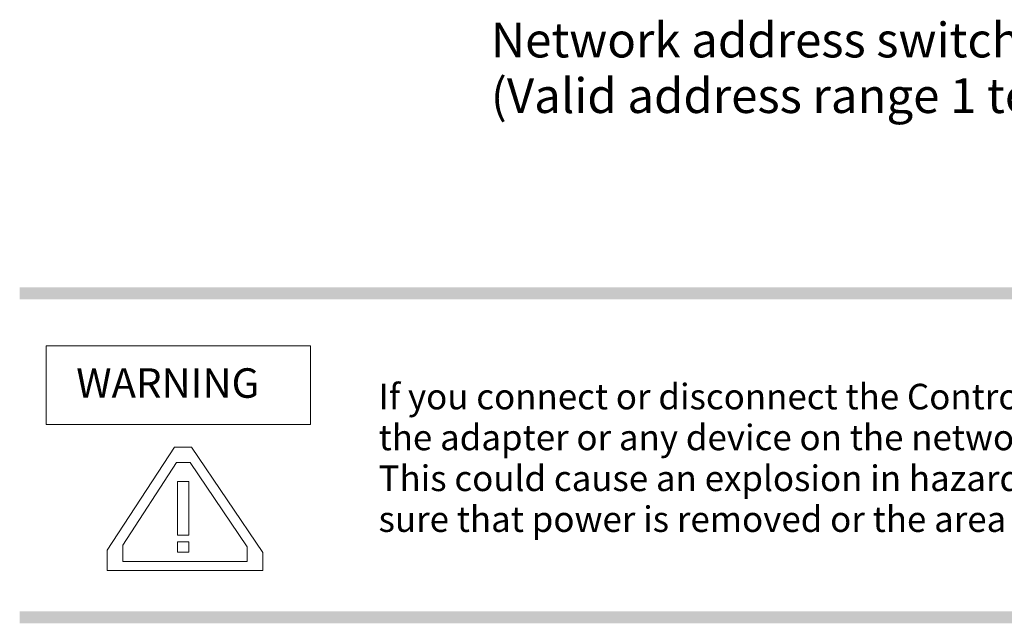
# Model space of a CAD drawing. Extents: x 66 to 181, y 72 to 178.
# Drawn here: x 67 to 126, y 72 to 108 of the extents above; entities that cross this region are included whole.
import ezdxf

# ---------------------------------------------------------------- set-up
doc = ezdxf.new("R2010")
doc.units = 0
doc.layers.add('LAYER_1', color=160, linetype='Continuous')
doc.styles.add('STD', font='txt')

# ---------------------------------------------------------------- blocks, each defined once
blk = doc.blocks.new('AI9-BLK6')
at = {"layer": 'LAYER_1', "color": 7, "lineweight": 0, "char_height": 2.07887, "attachment_point": 1, "style": 'STD'}
for s, insert in [('\\fUnivers CondensedLight|b0|i0;\\H2.0789;\\C7;Network address switch', (-16.447, 2.921)), ('\\fUnivers CondensedLight|b0|i0;\\H2.0789;\\C7;(Valid address range 1 to 99)', (-16.447, -0.403))]:
    blk.add_mtext(s, dxfattribs=dict(at, insert=insert))
blk = doc.blocks.new('AI9-BLK4')
at = {"layer": 'LAYER_1', "color": 7, "lineweight": 0, "char_height": 2.078869, "attachment_point": 1, "style": 'STD'}
for s, insert in [('\\fUnivers CondensedLight|b0|i0;\\H2.0789;\\C7;If you connect or disconnect the ControlNet cable with power applied to', (-43.732, 6.244)), ('\\fUnivers CondensedLight|b0|i0;\\H2.0789;\\C7;the adapter or any device on the network, an electrical arc can occur.', (-43.732, 2.921)), ('\\fUnivers CondensedLight|b0|i0;\\H2.0789;\\C7;This could cause an explosion in hazardous location installations. Be', (-43.732, -0.403)), ('\\fUnivers CondensedLight|b0|i0;\\H2.0789;\\C7;sure that power is removed or the area is nonhazardous before proceeding.', (-43.732, -3.726))]:
    blk.add_mtext(s, dxfattribs=dict(at, insert=insert))

msp = doc.modelspace()

# ---------------------------------------------------------------- hatches: boundary and pattern name
at = {"layer": 'LAYER_1'}
h = msp.add_hatch(color=7, dxfattribs=at)
h.dxf.hatch_style = 2
h.paths.add_polyline_path([(67.059, 91.133), (166.98, 91.133), (166.98, 91.853), (67.059, 91.853)])
h = msp.add_hatch(color=7, dxfattribs=at)
h.dxf.hatch_style = 2
h.paths.add_polyline_path([(67.059, 71.759), (166.98, 71.759), (166.98, 72.478), (67.059, 72.478)])

# ---------------------------------------------------------------- linework, layer by layer
at = {"linetype": 'Continuous', "lineweight": 0}
for p, q in [((72.302, 76.124), (76.315, 82.299)), ((76.315, 82.299), (77.335, 82.299)), ((77.335, 82.299), (81.603, 75.997)), ((73.224, 76.425), (76.435, 81.365)), ((76.435, 81.365), (77.251, 81.365)), ((77.251, 81.365), (80.666, 76.323)), ((72.302, 74.914), (72.302, 76.124)), ((73.224, 75.457), (73.224, 76.425)), ((80.666, 76.323), (80.666, 75.457)), ((81.603, 75.997), (81.603, 74.914)), ((80.666, 75.457), (73.224, 75.457)), ((81.603, 74.914), (72.302, 74.914))]:
    msp.add_line(p, q, dxfattribs=at)
for points in [[(68.651, 88.345), (84.466, 88.345), (84.466, 83.647), (68.651, 83.647)], [(76.507, 80.233), (77.175, 80.233), (77.175, 77.034), (76.507, 77.034)], [(76.507, 76.629), (77.175, 76.629), (77.175, 76.021), (76.507, 76.021)]]:
    msp.add_lwpolyline(points, close=True, dxfattribs=at)

# ---------------------------------------------------------------- block references
at = {"layer": 'LAYER_1', "color": 7}
msp.add_blockref('AI9-BLK6', (111.696, 104.757), dxfattribs=at)
at = {"layer": 'LAYER_1', "color": 7, "xscale": 0.7350820253303912, "yscale": 0.7350820253303912, "zscale": 0.7350820253303912}
msp.add_blockref('AI9-BLK4', (120.679, 81.492), dxfattribs=at)

# ---------------------------------------------------------------- texts
at = {"linetype": 'Continuous', "lineweight": 0}
msp.add_text('WARNING', height=1.7652, dxfattribs=at).set_placement((70.441, 85.244))

doc.saveas('drawing.dxf')
